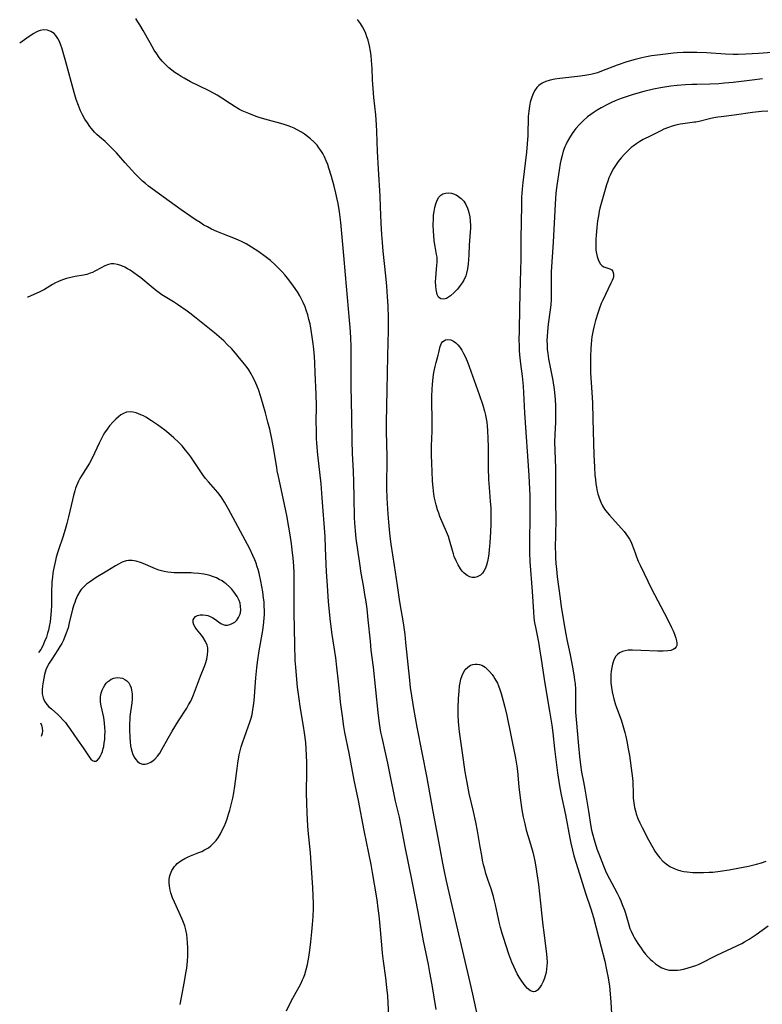
# Model space of a CAD drawing. Units: inches. Extents: x 2045245 to 2050701, y 179291 to 184745.
# Drawn here: x 2045363 to 2045499, y 180543 to 180724 of the extents above; entities that cross this region are included whole.
import ezdxf

# ---------------------------------------------------------------- set-up
doc = ezdxf.new("R2010")
doc.units = ezdxf.units.IN
doc.header["$MEASUREMENT"] = 0
doc.layers.add('c_28_T14S_R18E', color=156, linetype='Continuous')

msp = doc.modelspace()

# ---------------------------------------------------------------- linework, layer by layer
at = {"layer": 'c_28_T14S_R18E', "elevation": 1090}
for points in [[(2045392.5, 180543.25), (2045393.32, 180547.45), (2045393.6, 180548.99), (2045393.74, 180549.9), (2045393.87, 180551.18), (2045393.92, 180552.18), (2045393.92, 180553.58), (2045393.88, 180554.63), (2045393.84, 180555.37), (2045393.75, 180556.09), (2045393.59, 180556.93), (2045393.37, 180557.67), (2045393.13, 180558.29), (2045392.87, 180558.9), (2045391.47, 180562.01), (2045391.14, 180562.84), (2045390.84, 180563.76), (2045390.72, 180564.24), (2045390.58, 180564.93), (2045390.52, 180565.52), (2045390.53, 180566.1), (2045390.6, 180566.68), (2045390.75, 180567.24), (2045391.01, 180567.84), (2045391.22, 180568.22), (2045391.48, 180568.57), (2045391.71, 180568.84), (2045391.98, 180569.1), (2045392.67, 180569.61), (2045393.39, 180570.02), (2045393.9, 180570.27), (2045394.44, 180570.5), (2045395.97, 180571.12), (2045396.5, 180571.34), (2045397.01, 180571.6), (2045397.71, 180572.02), (2045398.14, 180572.35), (2045398.54, 180572.71), (2045399.13, 180573.37), (2045399.55, 180573.95), (2045399.92, 180574.56), (2045400.26, 180575.21), (2045400.61, 180575.94), (2045400.89, 180576.64), (2045401.15, 180577.34), (2045401.42, 180578.15), (2045401.64, 180578.88), (2045401.84, 180579.62), (2045402.02, 180580.39), (2045402.18, 180581.13), (2045402.36, 180582.1), (2045402.55, 180583.29), (2045402.97, 180586.54), (2045403.12, 180587.54), (2045403.39, 180589.05), (2045403.56, 180589.79), (2045403.76, 180590.56), (2045404.04, 180591.44), (2045404.33, 180592.31), (2045405.09, 180594.41), (2045405.33, 180595.09), (2045405.54, 180595.78), (2045405.73, 180596.48), (2045405.89, 180597.31), (2045406.02, 180598.15), (2045406.11, 180599), (2045406.45, 180603.22), (2045406.63, 180605.06), (2045406.75, 180606.09), (2045407.04, 180608.14), (2045407.69, 180611.92), (2045407.9, 180613.45), (2045407.97, 180614.2), (2045408, 180614.8), (2045408.01, 180615.39), (2045407.97, 180616.55), (2045407.93, 180617.16), (2045407.85, 180617.85), (2045407.69, 180618.97), (2045407.32, 180620.97), (2045407.02, 180622.41), (2045406.84, 180623.09), (2045406.69, 180623.6), (2045406.47, 180624.25), (2045406.22, 180624.89), (2045405.88, 180625.69), (2045405.3, 180626.88), (2045401.41, 180634.16), (2045400.69, 180635.44), (2045400.37, 180635.96), (2045400.03, 180636.47), (2045399.45, 180637.22), (2045397.72, 180639.19), (2045397.21, 180639.82), (2045396.72, 180640.48), (2045396.06, 180641.41), (2045394.49, 180643.79), (2045394.14, 180644.27), (2045393.53, 180645.04), (2045392.88, 180645.79), (2045392.23, 180646.48), (2045391.38, 180647.3), (2045390.47, 180648.09), (2045389.72, 180648.69), (2045389.05, 180649.2), (2045388.37, 180649.68), (2045387.28, 180650.4), (2045386.22, 180651.05), (2045385.77, 180651.29), (2045385.31, 180651.51), (2045384.88, 180651.69), (2045384.45, 180651.84), (2045383.88, 180651.97), (2045383.33, 180652.03), (2045382.68, 180651.96), (2045382.1, 180651.75), (2045381.64, 180651.49), (2045381.2, 180651.16), (2045380.69, 180650.71), (2045380.2, 180650.21), (2045379.58, 180649.5), (2045379.1, 180648.87), (2045378.66, 180648.2), (2045378.39, 180647.75), (2045377.87, 180646.79), (2045377.64, 180646.3), (2045376.81, 180644.47), (2045376.24, 180643.29), (2045375.88, 180642.65), (2045374.4, 180640.3), (2045374.13, 180639.83), (2045373.88, 180639.35), (2045373.65, 180638.87), (2045373.32, 180638.03), (2045373.16, 180637.53), (2045372.93, 180636.71), (2045372.73, 180635.88), (2045372.03, 180632.79), (2045371.72, 180631.57), (2045371.54, 180630.9), (2045371.03, 180629.23), (2045370.13, 180626.54), (2045369.78, 180625.34), (2045369.64, 180624.78), (2045369.5, 180624.22), (2045369.28, 180623.12), (2045369.16, 180622.42), (2045369.07, 180621.71), (2045368.98, 180620.83), (2045368.94, 180620.14), (2045368.92, 180619.43), (2045368.92, 180617.12), (2045368.91, 180616.47), (2045368.86, 180615.52), (2045368.74, 180614.19), (2045368.65, 180613.52), (2045368.49, 180612.61), (2045368.35, 180611.99), (2045368.18, 180611.38), (2045367.95, 180610.66), (2045367.64, 180609.85), (2045367.29, 180609.08), (2045366.91, 180608.41), (2045366.51, 180607.84)], [(2045366.9, 180594.92), (2045367.06, 180594.52), (2045367.18, 180593.96), (2045367.22, 180593.41), (2045367.19, 180593.06), (2045367.09, 180592.64), (2045366.98, 180592.44)]]:
    msp.add_lwpolyline(points, dxfattribs=at)
at = {"layer": 'c_28_T14S_R18E'}
for points in [[(2045439.57, 180542.28, 1096), (2045438.82, 180546.81, 1096), (2045438.41, 180549.11, 1096), (2045438.13, 180550.59, 1096), (2045437.24, 180554.93, 1096), (2045436.25, 180560.23, 1096), (2045435.17, 180565.59, 1096), (2045434.49, 180569.15, 1096), (2045433.88, 180572.18, 1096), (2045433.14, 180576.02, 1096), (2045432.79, 180577.62, 1096), (2045432.09, 180580.57, 1096), (2045431.68, 180582.4, 1096), (2045431.32, 180584.18, 1096), (2045430.67, 180587.52, 1096), (2045430.31, 180589.19, 1096), (2045429.61, 180592.24, 1096), (2045429.41, 180593.21, 1096), (2045429.15, 180594.83, 1096), (2045428.89, 180596.87, 1096), (2045428.01, 180605.15, 1096), (2045427.63, 180608.3, 1096), (2045427.46, 180609.96, 1096), (2045427.08, 180613.88, 1096), (2045426.85, 180615.9, 1096), (2045426.69, 180617.15, 1096), (2045426.47, 180618.54, 1096), (2045426.2, 180620.15, 1096), (2045425.79, 180622.44, 1096), (2045425.51, 180624.21, 1096), (2045424.86, 180628.81, 1096), (2045424.71, 180630.18, 1096), (2045424.64, 180630.93, 1096), (2045424.6, 180631.68, 1096), (2045424.56, 180632.62, 1096), (2045424.51, 180636.3, 1096), (2045424.43, 180639.21, 1096), (2045424.35, 180641.17, 1096), (2045424.2, 180644.4, 1096), (2045424.12, 180646.8, 1096), (2045424.07, 180651.22, 1096), (2045423.95, 180656.7, 1096), (2045423.95, 180662.56, 1096), (2045423.93, 180663.99, 1096), (2045423.86, 180665.67, 1096), (2045423.75, 180667.57, 1096), (2045423.65, 180668.88, 1096), (2045422.87, 180677.18, 1096), (2045422.59, 180680.73, 1096), (2045422.18, 180685.44, 1096), (2045422.04, 180686.84, 1096), (2045421.78, 180688.78, 1096), (2045421.52, 180690.29, 1096), (2045421.37, 180691.08, 1096), (2045421.11, 180692.22, 1096), (2045420.79, 180693.49, 1096), (2045420.31, 180695.26, 1096), (2045419.86, 180696.77, 1096), (2045419.63, 180697.45, 1096), (2045419.37, 180698.12, 1096), (2045419.02, 180698.9, 1096), (2045418.72, 180699.48, 1096), (2045418.38, 180700.03, 1096), (2045418.02, 180700.55, 1096), (2045417.66, 180700.99, 1096), (2045417.08, 180701.61, 1096), (2045416.45, 180702.19, 1096), (2045415.91, 180702.63, 1096), (2045415.34, 180703.05, 1096), (2045414.81, 180703.41, 1096), (2045414.04, 180703.84, 1096), (2045413.47, 180704.13, 1096), (2045412.87, 180704.38, 1096), (2045412.37, 180704.57, 1096), (2045411.61, 180704.81, 1096), (2045411.01, 180704.99, 1096), (2045408.76, 180705.61, 1096), (2045407.25, 180706.06, 1096), (2045406.51, 180706.3, 1096), (2045405.13, 180706.81, 1096), (2045404.5, 180707.07, 1096), (2045403.89, 180707.35, 1096), (2045403.44, 180707.58, 1096), (2045402.61, 180708.06, 1096), (2045401.8, 180708.58, 1096), (2045400.19, 180709.65, 1096), (2045399.35, 180710.18, 1096), (2045398.76, 180710.51, 1096), (2045397.72, 180711.07, 1096), (2045394.43, 180712.67, 1096), (2045393.27, 180713.29, 1096), (2045392.71, 180713.62, 1096), (2045392.15, 180713.97, 1096), (2045391.56, 180714.37, 1096), (2045391, 180714.79, 1096), (2045390.46, 180715.23, 1096), (2045389.82, 180715.83, 1096), (2045389.23, 180716.47, 1096), (2045388.69, 180717.13, 1096), (2045388.22, 180717.79, 1096), (2045387.78, 180718.48, 1096), (2045387.01, 180719.81, 1096), (2045385.75, 180722.1, 1096), (2045385.15, 180723.11, 1096), (2045384.78, 180723.69, 1096), (2045384.38, 180724.25, 1096)], [(2045447.19, 180540.92, 1098), (2045446.27, 180545.15, 1098), (2045445.8, 180547.24, 1098), (2045443.25, 180557.98, 1098), (2045442.13, 180562.97, 1098), (2045441.36, 180566.19, 1098), (2045441.05, 180567.62, 1098), (2045440.74, 180569.18, 1098), (2045439.93, 180573.83, 1098), (2045439.01, 180578.64, 1098), (2045437.9, 180584.86, 1098), (2045436.06, 180594.13, 1098), (2045435.44, 180597.56, 1098), (2045435.06, 180599.92, 1098), (2045434.85, 180601.43, 1098), (2045434.7, 180602.77, 1098), (2045434, 180609.67, 1098), (2045433.84, 180611.14, 1098), (2045433.52, 180613.32, 1098), (2045432.88, 180617.18, 1098), (2045432.45, 180620.15, 1098), (2045431.87, 180623.86, 1098), (2045431.31, 180627.78, 1098), (2045431.12, 180629.17, 1098), (2045430.97, 180630.44, 1098), (2045430.83, 180631.81, 1098), (2045430.71, 180633.29, 1098), (2045430.54, 180636.17, 1098), (2045430.47, 180638.04, 1098), (2045430.48, 180639.61, 1098), (2045430.54, 180642.18, 1098), (2045430.55, 180643.86, 1098), (2045430.45, 180648.44, 1098), (2045430.44, 180650.09, 1098), (2045430.54, 180656.11, 1098), (2045430.63, 180659.17, 1098), (2045430.67, 180662.35, 1098), (2045430.77, 180666.97, 1098), (2045430.78, 180668.16, 1098), (2045430.77, 180669.33, 1098), (2045430.7, 180671.49, 1098), (2045430.61, 180673.14, 1098), (2045430.46, 180675.15, 1098), (2045430.28, 180677.05, 1098), (2045429.83, 180681.57, 1098), (2045429.68, 180683.17, 1098), (2045429.58, 180684.61, 1098), (2045429.46, 180686.68, 1098), (2045429.35, 180689.68, 1098), (2045429.26, 180691.63, 1098), (2045428.96, 180696.65, 1098), (2045428.78, 180699.87, 1098), (2045428.65, 180703.52, 1098), (2045428.59, 180704.78, 1098), (2045428.45, 180706.57, 1098), (2045428.09, 180709.78, 1098), (2045427.95, 180711.4, 1098), (2045427.86, 180713.01, 1098), (2045427.77, 180715.08, 1098), (2045427.68, 180716.56, 1098), (2045427.6, 180717.41, 1098), (2045427.48, 180718.26, 1098), (2045427.3, 180719.26, 1098), (2045427.04, 180720.27, 1098), (2045426.84, 180720.9, 1098), (2045426.6, 180721.51, 1098), (2045426.36, 180722.07, 1098), (2045426.01, 180722.73, 1098), (2045425.63, 180723.37, 1098), (2045425.1, 180724.11, 1098)], [(2045430.85, 180541.11, 1094), (2045430.64, 180544.83, 1094), (2045430.51, 180546.34, 1094), (2045430.31, 180548.11, 1094), (2045429.87, 180551.19, 1094), (2045429.7, 180552.63, 1094), (2045429.55, 180554.17, 1094), (2045429.21, 180558.29, 1094), (2045429.08, 180559.56, 1094), (2045428.91, 180560.87, 1094), (2045428.68, 180562.47, 1094), (2045428.23, 180565.34, 1094), (2045427.86, 180567.48, 1094), (2045427.6, 180568.91, 1094), (2045426.33, 180575.17, 1094), (2045425.26, 180580.66, 1094), (2045424.48, 180584.42, 1094), (2045423.56, 180589.37, 1094), (2045422.8, 180593.19, 1094), (2045422.61, 180594.29, 1094), (2045422.32, 180596.16, 1094), (2045421.98, 180598.74, 1094), (2045421.9, 180599.54, 1094), (2045421.63, 180602.46, 1094), (2045421.33, 180605.14, 1094), (2045421.09, 180606.91, 1094), (2045420.46, 180611.18, 1094), (2045420.16, 180613.57, 1094), (2045419.79, 180617.17, 1094), (2045419.56, 180620.16, 1094), (2045419.41, 180622.67, 1094), (2045419.24, 180627.03, 1094), (2045419.13, 180629.16, 1094), (2045418.62, 180636.29, 1094), (2045418.4, 180638.8, 1094), (2045417.83, 180644.17, 1094), (2045417.65, 180646.29, 1094), (2045417.59, 180647.17, 1094), (2045417.54, 180648.7, 1094), (2045417.53, 180650.17, 1094), (2045417.54, 180653.17, 1094), (2045417.5, 180655.28, 1094), (2045417.35, 180659.19, 1094), (2045417.26, 180661.03, 1094), (2045417.19, 180662.19, 1094), (2045417.08, 180663.53, 1094), (2045416.97, 180664.51, 1094), (2045416.8, 180665.83, 1094), (2045416.61, 180667.02, 1094), (2045416.38, 180668.18, 1094), (2045416.19, 180669.01, 1094), (2045415.96, 180669.88, 1094), (2045415.69, 180670.73, 1094), (2045415.47, 180671.35, 1094), (2045415.14, 180672.15, 1094), (2045414.84, 180672.76, 1094), (2045414.51, 180673.36, 1094), (2045414.06, 180674.1, 1094), (2045413.36, 180675.1, 1094), (2045412.47, 180676.29, 1094), (2045411.75, 180677.18, 1094), (2045411.22, 180677.79, 1094), (2045410.66, 180678.39, 1094), (2045409.99, 180679.07, 1094), (2045409.14, 180679.83, 1094), (2045408.15, 180680.6, 1094), (2045406.95, 180681.45, 1094), (2045405.63, 180682.31, 1094), (2045404.64, 180682.9, 1094), (2045403.81, 180683.34, 1094), (2045403.27, 180683.59, 1094), (2045402.39, 180683.95, 1094), (2045400.51, 180684.65, 1094), (2045399.28, 180685.16, 1094), (2045398.31, 180685.61, 1094), (2045397.55, 180685.99, 1094), (2045396.9, 180686.35, 1094), (2045396.18, 180686.79, 1094), (2045395.46, 180687.24, 1094), (2045394.46, 180687.9, 1094), (2045392.69, 180689.14, 1094), (2045389.4, 180691.52, 1094), (2045387.79, 180692.71, 1094), (2045386.74, 180693.51, 1094), (2045386.18, 180693.96, 1094), (2045385.64, 180694.43, 1094), (2045385.12, 180694.92, 1094), (2045384.22, 180695.83, 1094), (2045383.65, 180696.42, 1094), (2045382.45, 180697.76, 1094), (2045380.83, 180699.59, 1094), (2045380.24, 180700.22, 1094), (2045379.38, 180701.07, 1094), (2045378.73, 180701.66, 1094), (2045377.72, 180702.52, 1094), (2045377.25, 180702.95, 1094), (2045376.8, 180703.4, 1094), (2045376.24, 180704.05, 1094), (2045375.95, 180704.42, 1094), (2045375.48, 180705.09, 1094), (2045375.04, 180705.8, 1094), (2045374.61, 180706.58, 1094), (2045374.25, 180707.31, 1094), (2045373.84, 180708.29, 1094), (2045373.43, 180709.41, 1094), (2045373.05, 180710.67, 1094), (2045371.54, 180716.34, 1094), (2045371.05, 180718.06, 1094), (2045370.77, 180718.91, 1094), (2045370.6, 180719.4, 1094), (2045370.34, 180720.03, 1094), (2045370.05, 180720.62, 1094), (2045369.7, 180721.13, 1094), (2045369.37, 180721.49, 1094), (2045368.8, 180721.89, 1094), (2045368.17, 180722.13, 1094), (2045367.5, 180722.19, 1094), (2045366.84, 180722.06, 1094), (2045366.47, 180721.92, 1094), (2045366.09, 180721.75, 1094), (2045365.68, 180721.52, 1094), (2045364.81, 180720.96, 1094), (2045363.06, 180719.74, 1094)], [(2045501.28, 180718.06, 1098), (2045498.72, 180717.86, 1098), (2045496.41, 180717.72, 1098), (2045495.03, 180717.67, 1098), (2045494.08, 180717.66, 1098), (2045492.67, 180717.7, 1098), (2045489.2, 180717.94, 1098), (2045487.4, 180718.02, 1098), (2045486.4, 180718.04, 1098), (2045484.93, 180718.01, 1098), (2045483.79, 180717.94, 1098), (2045483.16, 180717.89, 1098), (2045480.7, 180717.62, 1098), (2045479.11, 180717.41, 1098), (2045477.88, 180717.2, 1098), (2045477.33, 180717.07, 1098), (2045476.09, 180716.75, 1098), (2045474.58, 180716.29, 1098), (2045472.81, 180715.68, 1098), (2045469.93, 180714.59, 1098), (2045469.15, 180714.32, 1098), (2045468.7, 180714.18, 1098), (2045467.96, 180714, 1098), (2045467.22, 180713.85, 1098), (2045466.06, 180713.67, 1098), (2045462.25, 180713.26, 1098), (2045461.36, 180713.13, 1098), (2045460.49, 180712.94, 1098), (2045459.68, 180712.69, 1098), (2045459.01, 180712.39, 1098), (2045458.42, 180711.99, 1098), (2045458.03, 180711.59, 1098), (2045457.62, 180710.99, 1098), (2045457.28, 180710.31, 1098), (2045457.03, 180709.62, 1098), (2045456.83, 180708.91, 1098), (2045456.67, 180708.17, 1098), (2045456.54, 180707.24, 1098), (2045456.47, 180706.29, 1098), (2045456.36, 180702.8, 1098), (2045456.28, 180701.27, 1098), (2045456.12, 180699.74, 1098), (2045455.45, 180694.17, 1098), (2045455.33, 180692.94, 1098), (2045455.27, 180692.17, 1098), (2045455.24, 180691.53, 1098), (2045455.2, 180689.98, 1098), (2045455.11, 180683.8, 1098), (2045455.09, 180680.17, 1098), (2045454.95, 180676.01, 1098), (2045454.88, 180671.17, 1098), (2045454.76, 180666.94, 1098), (2045454.74, 180665.29, 1098), (2045454.76, 180664.19, 1098), (2045454.81, 180663.34, 1098), (2045454.88, 180662.49, 1098), (2045455.06, 180660.84, 1098), (2045455.34, 180658.59, 1098), (2045455.51, 180656.76, 1098), (2045455.59, 180655.54, 1098), (2045455.78, 180651.85, 1098), (2045456.55, 180640.36, 1098), (2045456.72, 180636.62, 1098), (2045456.77, 180634.63, 1098), (2045456.77, 180632.7, 1098), (2045456.66, 180628.32, 1098), (2045456.66, 180627.04, 1098), (2045456.68, 180626.17, 1098), (2045456.76, 180624.56, 1098), (2045457.17, 180619.08, 1098), (2045457.4, 180615.32, 1098), (2045457.51, 180614.21, 1098), (2045457.63, 180613.32, 1098), (2045457.78, 180612.5, 1098), (2045458.31, 180609.76, 1098), (2045458.61, 180608.14, 1098), (2045458.85, 180606.65, 1098), (2045459.53, 180602.17, 1098), (2045460.39, 180597.08, 1098), (2045460.79, 180594.52, 1098), (2045460.98, 180593.14, 1098), (2045461.28, 180590.17, 1098), (2045461.5, 180588.21, 1098), (2045461.82, 180585.79, 1098), (2045462.07, 180584.17, 1098), (2045462.27, 180582.98, 1098), (2045462.51, 180581.72, 1098), (2045463.3, 180578.03, 1098), (2045464.08, 180573.77, 1098), (2045464.27, 180572.88, 1098), (2045464.58, 180571.57, 1098), (2045464.85, 180570.54, 1098), (2045465.24, 180569.18, 1098), (2045467, 180563.68, 1098), (2045467.95, 180560.8, 1098), (2045468.42, 180559.23, 1098), (2045469.84, 180553.77, 1098), (2045470.5, 180551.16, 1098), (2045470.85, 180549.62, 1098), (2045471.14, 180548.13, 1098), (2045471.36, 180546.61, 1098), (2045471.51, 180545.16, 1098), (2045471.63, 180543.65, 1098), (2045471.72, 180541.55, 1098)], [(2045499.45, 180713.21, 1096), (2045497.57, 180712.97, 1096), (2045494.07, 180712.55, 1096), (2045492.53, 180712.39, 1096), (2045491.44, 180712.3, 1096), (2045489.83, 180712.22, 1096), (2045487.39, 180712.18, 1096), (2045486.49, 180712.16, 1096), (2045485.35, 180712.11, 1096), (2045483.83, 180711.99, 1096), (2045482.65, 180711.84, 1096), (2045480.76, 180711.53, 1096), (2045479.47, 180711.27, 1096), (2045477.71, 180710.84, 1096), (2045475.73, 180710.29, 1096), (2045474.44, 180709.89, 1096), (2045473.73, 180709.66, 1096), (2045473.02, 180709.4, 1096), (2045472.45, 180709.17, 1096), (2045471.74, 180708.85, 1096), (2045471.04, 180708.5, 1096), (2045469.82, 180707.85, 1096), (2045469.1, 180707.42, 1096), (2045468.59, 180707.09, 1096), (2045467.96, 180706.65, 1096), (2045467.35, 180706.19, 1096), (2045466.52, 180705.48, 1096), (2045465.81, 180704.77, 1096), (2045465.21, 180704.08, 1096), (2045464.85, 180703.61, 1096), (2045464.5, 180703.13, 1096), (2045464.03, 180702.38, 1096), (2045463.61, 180701.61, 1096), (2045463.36, 180701.09, 1096), (2045463.19, 180700.7, 1096), (2045462.9, 180699.92, 1096), (2045462.66, 180699.13, 1096), (2045462.43, 180698.18, 1096), (2045462.33, 180697.64, 1096), (2045462.13, 180696.41, 1096), (2045461.73, 180693.61, 1096), (2045461.55, 180692.18, 1096), (2045461.46, 180691.2, 1096), (2045461.38, 180690.17, 1096), (2045461.02, 180683.18, 1096), (2045460.66, 180677.73, 1096), (2045460.64, 180676.54, 1096), (2045460.68, 180673.65, 1096), (2045460.66, 180672.68, 1096), (2045460.6, 180671.71, 1096), (2045460.51, 180670.78, 1096), (2045460.14, 180668.14, 1096), (2045459.98, 180666.83, 1096), (2045459.92, 180665.95, 1096), (2045459.89, 180665.16, 1096), (2045459.91, 180664.34, 1096), (2045459.96, 180663.56, 1096), (2045460.04, 180662.79, 1096), (2045460.19, 180661.78, 1096), (2045460.95, 180657.83, 1096), (2045461.23, 180656.14, 1096), (2045461.36, 180655.01, 1096), (2045461.42, 180654.34, 1096), (2045461.48, 180653.16, 1096), (2045461.49, 180652.56, 1096), (2045461.48, 180651.35, 1096), (2045461.44, 180650.17, 1096), (2045461.33, 180647.89, 1096), (2045461.3, 180646.5, 1096), (2045461.32, 180644.98, 1096), (2045461.46, 180641.73, 1096), (2045461.48, 180640.57, 1096), (2045461.47, 180635.66, 1096), (2045461.5, 180632.16, 1096), (2045461.43, 180627.02, 1096), (2045461.45, 180626.16, 1096), (2045461.48, 180625.23, 1096), (2045461.55, 180624.21, 1096), (2045461.64, 180623.17, 1096), (2045461.79, 180621.78, 1096), (2045462.3, 180617.77, 1096), (2045462.53, 180616.23, 1096), (2045463.17, 180612.26, 1096), (2045463.35, 180611.2, 1096), (2045463.53, 180610.27, 1096), (2045464.13, 180607.41, 1096), (2045464.57, 180605.19, 1096), (2045464.84, 180603.73, 1096), (2045464.98, 180602.82, 1096), (2045465.06, 180602.12, 1096), (2045465.11, 180601.14, 1096), (2045465.14, 180597.6, 1096), (2045465.15, 180596.89, 1096), (2045465.23, 180595.55, 1096), (2045465.7, 180590.74, 1096), (2045465.87, 180588.74, 1096), (2045466.04, 180587.21, 1096), (2045466.26, 180585.9, 1096), (2045466.6, 180584.11, 1096), (2045466.84, 180582.75, 1096), (2045467.51, 180578.72, 1096), (2045467.95, 180575.88, 1096), (2045468.08, 180575.22, 1096), (2045468.23, 180574.59, 1096), (2045468.54, 180573.45, 1096), (2045469.08, 180571.8, 1096), (2045469.64, 180570.28, 1096), (2045470.27, 180568.68, 1096), (2045470.78, 180567.49, 1096), (2045471.35, 180566.3, 1096), (2045471.78, 180565.49, 1096), (2045472.79, 180563.67, 1096), (2045473.16, 180562.93, 1096), (2045473.46, 180562.28, 1096), (2045473.73, 180561.61, 1096), (2045474.11, 180560.57, 1096), (2045474.3, 180559.99, 1096), (2045474.91, 180557.88, 1096), (2045475.14, 180557.21, 1096), (2045475.35, 180556.68, 1096), (2045475.71, 180555.92, 1096), (2045476, 180555.39, 1096), (2045476.57, 180554.44, 1096), (2045477.17, 180553.55, 1096), (2045477.5, 180553.09, 1096), (2045477.99, 180552.48, 1096), (2045478.5, 180551.91, 1096), (2045478.85, 180551.56, 1096), (2045479.25, 180551.18, 1096), (2045479.8, 180550.72, 1096), (2045480.36, 180550.32, 1096), (2045480.99, 180549.97, 1096), (2045481.65, 180549.71, 1096), (2045482.36, 180549.56, 1096), (2045482.87, 180549.52, 1096), (2045483.38, 180549.51, 1096), (2045483.86, 180549.54, 1096), (2045484.35, 180549.6, 1096), (2045484.99, 180549.72, 1096), (2045485.63, 180549.87, 1096), (2045486.63, 180550.18, 1096), (2045487.21, 180550.4, 1096), (2045487.82, 180550.66, 1096), (2045491.12, 180552.27, 1096), (2045494.79, 180553.98, 1096), (2045495.67, 180554.42, 1096), (2045496.19, 180554.71, 1096), (2045497.01, 180555.22, 1096), (2045498.32, 180556.1, 1096), (2045500.52, 180557.65, 1096)], [(2045500.47, 180707.26, 1094), (2045499.28, 180707.17, 1094), (2045497.66, 180707, 1094), (2045494.3, 180706.52, 1094), (2045491.91, 180706.24, 1094), (2045491.25, 180706.15, 1094), (2045490.54, 180706.02, 1094), (2045489.77, 180705.85, 1094), (2045487.85, 180705.37, 1094), (2045487.26, 180705.26, 1094), (2045486.97, 180705.21, 1094), (2045484.87, 180704.96, 1094), (2045484.37, 180704.87, 1094), (2045483.54, 180704.68, 1094), (2045482.86, 180704.49, 1094), (2045482.2, 180704.26, 1094), (2045481.38, 180703.93, 1094), (2045480.79, 180703.65, 1094), (2045478.99, 180702.76, 1094), (2045477.58, 180702.03, 1094), (2045476.98, 180701.69, 1094), (2045476.39, 180701.34, 1094), (2045475.71, 180700.85, 1094), (2045475.35, 180700.56, 1094), (2045474.73, 180699.99, 1094), (2045474.14, 180699.38, 1094), (2045473.54, 180698.71, 1094), (2045472.98, 180698.01, 1094), (2045472.6, 180697.48, 1094), (2045472.13, 180696.73, 1094), (2045471.71, 180695.96, 1094), (2045471.49, 180695.49, 1094), (2045471.28, 180695.02, 1094), (2045471.05, 180694.39, 1094), (2045470.84, 180693.75, 1094), (2045469.62, 180689.43, 1094), (2045469.49, 180688.88, 1094), (2045469.33, 180688.02, 1094), (2045469.2, 180687.15, 1094), (2045469.04, 180685.88, 1094), (2045468.91, 180684.47, 1094), (2045468.86, 180683.78, 1094), (2045468.84, 180683.16, 1094), (2045468.85, 180682.37, 1094), (2045468.9, 180681.74, 1094), (2045468.99, 180681.13, 1094), (2045469.11, 180680.57, 1094), (2045469.28, 180680.03, 1094), (2045469.49, 180679.57, 1094), (2045469.74, 180679.19, 1094), (2045470.04, 180678.88, 1094), (2045470.32, 180678.69, 1094), (2045470.7, 180678.53, 1094), (2045471.46, 180678.32, 1094), (2045471.78, 180678.15, 1094), (2045472.02, 180677.84, 1094), (2045472.14, 180677.41, 1094), (2045472.11, 180676.91, 1094), (2045472.03, 180676.58, 1094), (2045471.87, 180676.14, 1094), (2045471.64, 180675.65, 1094), (2045470.15, 180672.57, 1094), (2045469.86, 180671.93, 1094), (2045469.53, 180671.11, 1094), (2045469.22, 180670.19, 1094), (2045468.82, 180668.84, 1094), (2045468.51, 180667.62, 1094), (2045468.38, 180667.03, 1094), (2045468.16, 180665.85, 1094), (2045468.06, 180665.18, 1094), (2045467.99, 180664.47, 1094), (2045467.94, 180663.65, 1094), (2045467.9, 180662.2, 1094), (2045467.89, 180660.64, 1094), (2045467.92, 180659.2, 1094), (2045468.15, 180655.6, 1094), (2045468.23, 180653.72, 1094), (2045468.33, 180650.68, 1094), (2045468.52, 180644.13, 1094), (2045468.6, 180641.89, 1094), (2045468.7, 180640.41, 1094), (2045468.78, 180639.6, 1094), (2045468.88, 180638.81, 1094), (2045468.98, 180638.2, 1094), (2045469.07, 180637.7, 1094), (2045469.25, 180636.98, 1094), (2045469.46, 180636.27, 1094), (2045469.77, 180635.47, 1094), (2045470.09, 180634.82, 1094), (2045470.49, 180634.19, 1094), (2045470.94, 180633.59, 1094), (2045471.35, 180633.09, 1094), (2045474.06, 180630.06, 1094), (2045474.39, 180629.66, 1094), (2045474.7, 180629.25, 1094), (2045475.06, 180628.68, 1094), (2045475.28, 180628.26, 1094), (2045475.53, 180627.65, 1094), (2045476.07, 180626.15, 1094), (2045476.36, 180625.41, 1094), (2045476.67, 180624.66, 1094), (2045477, 180623.91, 1094), (2045477.73, 180622.34, 1094), (2045479.12, 180619.53, 1094), (2045481.96, 180614.08, 1094), (2045482.77, 180612.43, 1094), (2045483.05, 180611.81, 1094), (2045483.29, 180611.22, 1094), (2045483.54, 180610.48, 1094), (2045483.66, 180610.03, 1094), (2045483.74, 180609.62, 1094), (2045483.73, 180609.15, 1094), (2045483.65, 180608.88, 1094), (2045483.4, 180608.59, 1094), (2045483.1, 180608.4, 1094), (2045482.65, 180608.25, 1094), (2045482.11, 180608.15, 1094), (2045481.26, 180608.1, 1094), (2045480.24, 180608.1, 1094), (2045477.13, 180608.25, 1094), (2045475.63, 180608.29, 1094), (2045474.83, 180608.26, 1094), (2045474.27, 180608.19, 1094), (2045473.76, 180608.06, 1094), (2045473.23, 180607.82, 1094), (2045472.84, 180607.5, 1094), (2045472.57, 180607.17, 1094), (2045472.2, 180606.5, 1094), (2045471.94, 180605.74, 1094), (2045471.79, 180605.11, 1094), (2045471.69, 180604.43, 1094), (2045471.64, 180603.84, 1094), (2045471.62, 180603.25, 1094), (2045471.64, 180602.32, 1094), (2045471.73, 180601.41, 1094), (2045471.86, 180600.62, 1094), (2045472.04, 180599.84, 1094), (2045472.16, 180599.37, 1094), (2045472.5, 180598.27, 1094), (2045473.52, 180595.47, 1094), (2045473.85, 180594.44, 1094), (2045474.21, 180593.15, 1094), (2045474.39, 180592.42, 1094), (2045474.57, 180591.59, 1094), (2045474.83, 180590.16, 1094), (2045475.03, 180588.94, 1094), (2045475.49, 180585.72, 1094), (2045475.6, 180584.76, 1094), (2045475.64, 180584.12, 1094), (2045475.71, 180581.92, 1094), (2045475.75, 180581.13, 1094), (2045475.84, 180580.25, 1094), (2045475.98, 180579.39, 1094), (2045476.19, 180578.54, 1094), (2045476.28, 180578.26, 1094), (2045476.59, 180577.41, 1094), (2045476.96, 180576.58, 1094), (2045477.37, 180575.75, 1094), (2045478.57, 180573.45, 1094), (2045479.34, 180572.05, 1094), (2045479.73, 180571.4, 1094), (2045480.14, 180570.79, 1094), (2045480.64, 180570.14, 1094), (2045481.2, 180569.55, 1094), (2045481.76, 180569.07, 1094), (2045482.49, 180568.59, 1094), (2045483.25, 180568.21, 1094), (2045483.85, 180567.98, 1094), (2045484.47, 180567.8, 1094), (2045485.05, 180567.67, 1094), (2045485.64, 180567.58, 1094), (2045486.69, 180567.48, 1094), (2045487.35, 180567.45, 1094), (2045488.64, 180567.45, 1094), (2045489.66, 180567.5, 1094), (2045490.33, 180567.55, 1094), (2045491.69, 180567.71, 1094), (2045493.38, 180567.97, 1094), (2045494.97, 180568.24, 1094), (2045496.9, 180568.63, 1094), (2045498.39, 180569, 1094), (2045499.31, 180569.26, 1094), (2045500.16, 180569.53, 1094)], [(2045412.08, 180542.09, 1092), (2045412.92, 180543.81, 1092), (2045413.51, 180544.95, 1092), (2045414.67, 180547.01, 1092), (2045415.02, 180547.74, 1092), (2045415.19, 180548.12, 1092), (2045415.43, 180548.76, 1092), (2045415.7, 180549.64, 1092), (2045415.92, 180550.55, 1092), (2045416.16, 180551.89, 1092), (2045416.36, 180553.23, 1092), (2045416.55, 180554.71, 1092), (2045416.74, 180556.54, 1092), (2045416.86, 180557.89, 1092), (2045416.95, 180559.41, 1092), (2045416.99, 180560.83, 1092), (2045417, 180561.79, 1092), (2045416.97, 180563.15, 1092), (2045416.89, 180564.7, 1092), (2045416.61, 180569.15, 1092), (2045416.44, 180571.06, 1092), (2045416.03, 180575.18, 1092), (2045415.9, 180577.05, 1092), (2045415.83, 180578.51, 1092), (2045415.78, 180580.08, 1092), (2045415.75, 180582.23, 1092), (2045415.79, 180585.96, 1092), (2045415.79, 180587.6, 1092), (2045415.76, 180588.98, 1092), (2045415.69, 180590.15, 1092), (2045415.59, 180591.35, 1092), (2045415.37, 180593.14, 1092), (2045415.18, 180594.35, 1092), (2045414.63, 180597.55, 1092), (2045414.3, 180599.8, 1092), (2045414.09, 180601.52, 1092), (2045413.88, 180603.62, 1092), (2045413.76, 180605.17, 1092), (2045413.68, 180606.38, 1092), (2045413.57, 180609.31, 1092), (2045413.45, 180615.17, 1092), (2045413.44, 180617.17, 1092), (2045413.47, 180620.72, 1092), (2045413.46, 180622.58, 1092), (2045413.41, 180623.71, 1092), (2045413.29, 180625.24, 1092), (2045413.19, 180626.16, 1092), (2045412.98, 180627.81, 1092), (2045412.73, 180629.48, 1092), (2045412.49, 180630.89, 1092), (2045412.09, 180633.03, 1092), (2045411.27, 180637.05, 1092), (2045410.59, 180640.16, 1092), (2045410.37, 180641.23, 1092), (2045410.27, 180641.82, 1092), (2045409.69, 180645.47, 1092), (2045409.38, 180647.12, 1092), (2045408.99, 180648.86, 1092), (2045408.66, 180650.18, 1092), (2045408.19, 180651.89, 1092), (2045407.35, 180654.8, 1092), (2045406.91, 180656.13, 1092), (2045406.45, 180657.3, 1092), (2045406.14, 180657.99, 1092), (2045405.78, 180658.66, 1092), (2045405.56, 180659.04, 1092), (2045405.12, 180659.74, 1092), (2045404.64, 180660.42, 1092), (2045404.06, 180661.19, 1092), (2045403.21, 180662.22, 1092), (2045402.71, 180662.8, 1092), (2045401.93, 180663.66, 1092), (2045401.25, 180664.37, 1092), (2045400.54, 180665.06, 1092), (2045399.67, 180665.83, 1092), (2045398.82, 180666.55, 1092), (2045395.48, 180669.25, 1092), (2045394.33, 180670.15, 1092), (2045393.79, 180670.54, 1092), (2045392.04, 180671.77, 1092), (2045391.29, 180672.27, 1092), (2045389.18, 180673.56, 1092), (2045388.69, 180673.89, 1092), (2045388.22, 180674.23, 1092), (2045387.19, 180675.04, 1092), (2045385.29, 180676.64, 1092), (2045384.69, 180677.11, 1092), (2045384.03, 180677.6, 1092), (2045383.35, 180678.04, 1092), (2045382.86, 180678.33, 1092), (2045382.37, 180678.59, 1092), (2045381.61, 180678.92, 1092), (2045380.99, 180679.11, 1092), (2045380.37, 180679.21, 1092), (2045379.83, 180679.21, 1092), (2045379.38, 180679.13, 1092), (2045378.68, 180678.87, 1092), (2045378.01, 180678.51, 1092), (2045376.86, 180677.86, 1092), (2045376.45, 180677.66, 1092), (2045376.03, 180677.49, 1092), (2045375.37, 180677.28, 1092), (2045374.76, 180677.15, 1092), (2045373.23, 180676.89, 1092), (2045372.44, 180676.74, 1092), (2045371.66, 180676.55, 1092), (2045370.89, 180676.3, 1092), (2045370.18, 180676, 1092), (2045369.64, 180675.72, 1092), (2045369.11, 180675.42, 1092), (2045367.64, 180674.54, 1092), (2045367.11, 180674.25, 1092), (2045366.65, 180674.03, 1092), (2045364.58, 180673.12, 1092), (2045364.49, 180673.08, 1092)]]:
    msp.add_polyline3d(points, dxfattribs=at)
for points in [[(2045439.55, 180674.46, 1100), (2045439.48, 180675.16, 1100), (2045439.45, 180675.91, 1100), (2045439.47, 180676.68, 1100), (2045439.52, 180677.47, 1100), (2045439.69, 180679.01, 1100), (2045439.73, 180679.49, 1100), (2045439.73, 180679.97, 1100), (2045439.7, 180680.45, 1100), (2045439.63, 180680.93, 1100), (2045439.35, 180682.41, 1100), (2045439.19, 180683.44, 1100), (2045439.09, 180684.5, 1100), (2045439.04, 180685.19, 1100), (2045439.01, 180686.36, 1100), (2045439.04, 180687.51, 1100), (2045439.08, 180688.17, 1100), (2045439.16, 180688.81, 1100), (2045439.22, 180689.2, 1100), (2045439.28, 180689.55, 1100), (2045439.47, 180690.26, 1100), (2045439.71, 180690.89, 1100), (2045440.05, 180691.47, 1100), (2045440.38, 180691.82, 1100), (2045440.75, 180692.05, 1100), (2045441.26, 180692.21, 1100), (2045441.81, 180692.26, 1100), (2045442.34, 180692.19, 1100), (2045442.71, 180692.08, 1100), (2045443.2, 180691.87, 1100), (2045443.67, 180691.58, 1100), (2045444.12, 180691.23, 1100), (2045444.6, 180690.72, 1100), (2045445, 180690.12, 1100), (2045445.31, 180689.43, 1100), (2045445.42, 180689.11, 1100), (2045445.56, 180688.63, 1100), (2045445.71, 180687.84, 1100), (2045445.81, 180687.01, 1100), (2045445.83, 180686.35, 1100), (2045445.83, 180685.79, 1100), (2045445.8, 180685.06, 1100), (2045445.61, 180682.63, 1100), (2045445.54, 180680.88, 1100), (2045445.49, 180680, 1100), (2045445.41, 180679.15, 1100), (2045445.29, 180678.31, 1100), (2045445.11, 180677.49, 1100), (2045444.97, 180677.04, 1100), (2045444.62, 180676.24, 1100), (2045444.31, 180675.72, 1100), (2045443.96, 180675.22, 1100), (2045443.45, 180674.6, 1100), (2045442.84, 180673.94, 1100), (2045442.18, 180673.33, 1100), (2045441.8, 180673.08, 1100), (2045441.43, 180672.88, 1100), (2045440.94, 180672.74, 1100), (2045440.41, 180672.8, 1100), (2045440, 180673.13, 1100), (2045439.76, 180673.59, 1100), (2045439.6, 180674.18, 1100)], [(2045445.75, 180621.75, 1100), (2045445.21, 180622.01, 1100), (2045444.7, 180622.41, 1100), (2045444.34, 180622.8, 1100), (2045444.01, 180623.24, 1100), (2045443.58, 180623.93, 1100), (2045443.2, 180624.69, 1100), (2045442.87, 180625.49, 1100), (2045442.71, 180625.96, 1100), (2045442.52, 180626.6, 1100), (2045442.01, 180628.5, 1100), (2045441.79, 180629.16, 1100), (2045441.46, 180630, 1100), (2045440.24, 180632.85, 1100), (2045440.01, 180633.44, 1100), (2045439.8, 180634.04, 1100), (2045439.52, 180634.96, 1100), (2045439.4, 180635.48, 1100), (2045439.26, 180636.21, 1100), (2045439.14, 180636.94, 1100), (2045439, 180638.14, 1100), (2045438.9, 180639.32, 1100), (2045438.8, 180641.13, 1100), (2045438.73, 180642.51, 1100), (2045438.68, 180644.16, 1100), (2045438.7, 180645.78, 1100), (2045438.79, 180648.48, 1100), (2045438.82, 180649.92, 1100), (2045438.81, 180651.25, 1100), (2045438.77, 180653.28, 1100), (2045438.76, 180654.77, 1100), (2045438.81, 180656.31, 1100), (2045438.86, 180656.97, 1100), (2045438.94, 180657.88, 1100), (2045439.14, 180659.27, 1100), (2045439.36, 180660.39, 1100), (2045439.54, 180661.13, 1100), (2045439.92, 180662.46, 1100), (2045440.04, 180662.95, 1100), (2045440.28, 180664.07, 1100), (2045440.5, 180664.68, 1100), (2045440.75, 180664.99, 1100), (2045441.24, 180665.27, 1100), (2045441.67, 180665.34, 1100), (2045442.22, 180665.25, 1100), (2045442.7, 180665.02, 1100), (2045443.14, 180664.71, 1100), (2045443.53, 180664.34, 1100), (2045443.9, 180663.9, 1100), (2045444.26, 180663.37, 1100), (2045444.59, 180662.79, 1100), (2045444.94, 180662.1, 1100), (2045445.36, 180661.07, 1100), (2045445.61, 180660.39, 1100), (2045447.43, 180655.24, 1100), (2045448.09, 180653.26, 1100), (2045448.41, 180652.15, 1100), (2045448.58, 180651.46, 1100), (2045448.73, 180650.76, 1100), (2045448.83, 180650.16, 1100), (2045448.92, 180649.43, 1100), (2045448.99, 180648.64, 1100), (2045449.06, 180647.18, 1100), (2045449.09, 180645.63, 1100), (2045449.12, 180641.75, 1100), (2045449.18, 180639.63, 1100), (2045449.26, 180638.14, 1100), (2045449.48, 180635.56, 1100), (2045449.56, 180634.41, 1100), (2045449.61, 180632.65, 1100), (2045449.6, 180631.41, 1100), (2045449.54, 180630.02, 1100), (2045449.41, 180628.01, 1100), (2045449.3, 180626.77, 1100), (2045449.2, 180625.95, 1100), (2045449.09, 180625.21, 1100), (2045448.95, 180624.54, 1100), (2045448.78, 180623.91, 1100), (2045448.58, 180623.34, 1100), (2045448.38, 180622.93, 1100), (2045448.06, 180622.44, 1100), (2045447.67, 180622.06, 1100), (2045447.1, 180621.76, 1100), (2045446.63, 180621.65, 1100), (2045446.15, 180621.66, 1100)], [(2045396.29, 180603.54, 1088), (2045397.05, 180605.48, 1088), (2045397.17, 180605.82, 1088), (2045397.4, 180606.62, 1088), (2045397.57, 180607.41, 1088), (2045397.62, 180608.16, 1088), (2045397.59, 180608.7, 1088), (2045397.48, 180609.21, 1088), (2045397.2, 180609.9, 1088), (2045396.75, 180610.64, 1088), (2045396.44, 180611.03, 1088), (2045395.52, 180612.13, 1088), (2045395.26, 180612.51, 1088), (2045395.03, 180612.94, 1088), (2045394.91, 180613.36, 1088), (2045394.92, 180613.84, 1088), (2045395.08, 180614.19, 1088), (2045395.37, 180614.48, 1088), (2045395.71, 180614.65, 1088), (2045396.18, 180614.77, 1088), (2045396.72, 180614.8, 1088), (2045397.22, 180614.74, 1088), (2045397.62, 180614.63, 1088), (2045398.01, 180614.48, 1088), (2045398.53, 180614.21, 1088), (2045399.01, 180613.9, 1088), (2045399.57, 180613.48, 1088), (2045399.98, 180613.21, 1088), (2045400.4, 180612.99, 1088), (2045400.82, 180612.88, 1088), (2045401.23, 180612.88, 1088), (2045401.65, 180612.98, 1088), (2045402.06, 180613.16, 1088), (2045402.55, 180613.46, 1088), (2045402.92, 180613.8, 1088), (2045403.27, 180614.28, 1088), (2045403.43, 180614.64, 1088), (2045403.58, 180615.14, 1088), (2045403.65, 180615.7, 1088), (2045403.64, 180616.28, 1088), (2045403.53, 180616.93, 1088), (2045403.37, 180617.43, 1088), (2045403.01, 180618.14, 1088), (2045402.71, 180618.59, 1088), (2045402.38, 180619.03, 1088), (2045401.99, 180619.49, 1088), (2045401.57, 180619.93, 1088), (2045400.99, 180620.45, 1088), (2045400.62, 180620.73, 1088), (2045400.23, 180620.99, 1088), (2045399.72, 180621.28, 1088), (2045399.18, 180621.54, 1088), (2045398.46, 180621.81, 1088), (2045397.97, 180621.97, 1088), (2045397.48, 180622.1, 1088), (2045396.85, 180622.23, 1088), (2045395.93, 180622.37, 1088), (2045395, 180622.45, 1088), (2045394.56, 180622.48, 1088), (2045391.45, 180622.5, 1088), (2045390.85, 180622.55, 1088), (2045390.26, 180622.62, 1088), (2045389.57, 180622.75, 1088), (2045389.09, 180622.87, 1088), (2045388.61, 180623, 1088), (2045388.01, 180623.21, 1088), (2045387.54, 180623.39, 1088), (2045385.72, 180624.21, 1088), (2045385.23, 180624.4, 1088), (2045384.44, 180624.64, 1088), (2045383.74, 180624.75, 1088), (2045383.05, 180624.75, 1088), (2045382.64, 180624.7, 1088), (2045381.9, 180624.47, 1088), (2045381.19, 180624.11, 1088), (2045380.66, 180623.8, 1088), (2045379.05, 180622.78, 1088), (2045377.08, 180621.61, 1088), (2045376.48, 180621.22, 1088), (2045375.88, 180620.8, 1088), (2045375.35, 180620.38, 1088), (2045374.85, 180619.93, 1088), (2045374.37, 180619.4, 1088), (2045374.12, 180619.07, 1088), (2045373.67, 180618.3, 1088), (2045373.3, 180617.47, 1088), (2045373.16, 180617.07, 1088), (2045373, 180616.6, 1088), (2045372.78, 180615.82, 1088), (2045372.17, 180613.3, 1088), (2045371.93, 180612.39, 1088), (2045371.62, 180611.4, 1088), (2045371.37, 180610.77, 1088), (2045371.09, 180610.15, 1088), (2045370.77, 180609.54, 1088), (2045370.42, 180608.94, 1088), (2045370.05, 180608.33, 1088), (2045368.93, 180606.65, 1088), (2045368.45, 180605.88, 1088), (2045368.04, 180605.09, 1088), (2045367.86, 180604.65, 1088), (2045367.62, 180603.83, 1088), (2045367.48, 180603.16, 1088), (2045367.37, 180602.48, 1088), (2045367.26, 180601.72, 1088), (2045367.19, 180600.98, 1088), (2045367.2, 180600.26, 1088), (2045367.34, 180599.52, 1088), (2045367.61, 180598.91, 1088), (2045368.02, 180598.34, 1088), (2045368.43, 180597.91, 1088), (2045368.89, 180597.49, 1088), (2045370.04, 180596.49, 1088), (2045370.49, 180596.07, 1088), (2045371.01, 180595.52, 1088), (2045371.44, 180595, 1088), (2045371.85, 180594.45, 1088), (2045372.32, 180593.79, 1088), (2045373.66, 180591.8, 1088), (2045374.69, 180590.37, 1088), (2045375.8, 180588.71, 1088), (2045376.15, 180588.26, 1088), (2045376.41, 180588.03, 1088), (2045376.72, 180587.89, 1088), (2045377.04, 180587.92, 1088), (2045377.34, 180588.12, 1088), (2045377.63, 180588.46, 1088), (2045377.89, 180588.9, 1088), (2045378.06, 180589.24, 1088), (2045378.24, 180589.71, 1088), (2045378.39, 180590.22, 1088), (2045378.49, 180590.62, 1088), (2045378.6, 180591.25, 1088), (2045378.67, 180591.9, 1088), (2045378.71, 180592.57, 1088), (2045378.73, 180593.37, 1088), (2045378.7, 180594.11, 1088), (2045378.63, 180594.86, 1088), (2045378.48, 180595.93, 1088), (2045378.01, 180598.06, 1088), (2045377.92, 180598.71, 1088), (2045377.88, 180599.34, 1088), (2045377.91, 180599.79, 1088), (2045378.03, 180600.38, 1088), (2045378.21, 180600.96, 1088), (2045378.42, 180601.43, 1088), (2045378.67, 180601.87, 1088), (2045378.92, 180602.2, 1088), (2045379.21, 180602.49, 1088), (2045379.53, 180602.74, 1088), (2045379.87, 180602.95, 1088), (2045380.33, 180603.13, 1088), (2045380.93, 180603.24, 1088), (2045381.51, 180603.22, 1088), (2045381.95, 180603.12, 1088), (2045382.37, 180602.93, 1088), (2045382.74, 180602.65, 1088), (2045383.09, 180602.26, 1088), (2045383.35, 180601.8, 1088), (2045383.5, 180601.38, 1088), (2045383.61, 180600.94, 1088), (2045383.7, 180600.18, 1088), (2045383.71, 180599.73, 1088), (2045383.69, 180599.27, 1088), (2045383.64, 180598.64, 1088), (2045383.3, 180596.09, 1088), (2045383.26, 180595.66, 1088), (2045383.22, 180594.71, 1088), (2045383.21, 180593.75, 1088), (2045383.27, 180592.23, 1088), (2045383.33, 180591.46, 1088), (2045383.42, 180590.71, 1088), (2045383.53, 180590.2, 1088), (2045383.65, 180589.74, 1088), (2045383.79, 180589.31, 1088), (2045384.09, 180588.67, 1088), (2045384.38, 180588.22, 1088), (2045384.71, 180587.84, 1088), (2045385.13, 180587.53, 1088), (2045385.62, 180587.37, 1088), (2045386.09, 180587.37, 1088), (2045386.61, 180587.49, 1088), (2045387.12, 180587.73, 1088), (2045387.57, 180588.03, 1088), (2045387.88, 180588.29, 1088), (2045388.35, 180588.8, 1088), (2045388.78, 180589.39, 1088), (2045389.19, 180590.05, 1088), (2045390.3, 180592.1, 1088), (2045391.05, 180593.41, 1088), (2045392.2, 180595.29, 1088), (2045393.73, 180597.66, 1088), (2045394.07, 180598.23, 1088), (2045394.46, 180598.93, 1088), (2045394.68, 180599.37, 1088), (2045394.99, 180600.09, 1088)], [(2045454.76, 180548.26, 1100), (2045454.42, 180548.88, 1100), (2045454.1, 180549.54, 1100), (2045453.79, 180550.22, 1100), (2045453.47, 180550.98, 1100), (2045452.92, 180552.48, 1100), (2045451.91, 180555.53, 1100), (2045451.68, 180556.26, 1100), (2045451.37, 180557.39, 1100), (2045451.2, 180558.13, 1100), (2045450.46, 180561.53, 1100), (2045450.29, 180562.25, 1100), (2045450.08, 180563.04, 1100), (2045449.63, 180564.48, 1100), (2045449.04, 180566.19, 1100), (2045448.68, 180567.31, 1100), (2045448.46, 180568.09, 1100), (2045448.26, 180568.88, 1100), (2045448.08, 180569.7, 1100), (2045447.91, 180570.58, 1100), (2045447.63, 180572.17, 1100), (2045447.14, 180575.14, 1100), (2045446.85, 180576.7, 1100), (2045446.43, 180578.68, 1100), (2045445.62, 180581.99, 1100), (2045445.47, 180582.65, 1100), (2045445.22, 180583.98, 1100), (2045444.9, 180585.92, 1100), (2045444.41, 180589.41, 1100), (2045443.81, 180593.32, 1100), (2045443.68, 180594.49, 1100), (2045443.63, 180595.18, 1100), (2045443.58, 180596.35, 1100), (2045443.58, 180597.61, 1100), (2045443.65, 180599.4, 1100), (2045443.74, 180600.77, 1100), (2045443.84, 180601.71, 1100), (2045443.94, 180602.31, 1100), (2045444.09, 180602.97, 1100), (2045444.31, 180603.63, 1100), (2045444.57, 180604.21, 1100), (2045444.89, 180604.71, 1100), (2045445.34, 180605.19, 1100), (2045445.84, 180605.51, 1100), (2045446.26, 180605.67, 1100), (2045446.69, 180605.74, 1100), (2045447.1, 180605.74, 1100), (2045447.51, 180605.68, 1100), (2045447.92, 180605.55, 1100), (2045448.54, 180605.17, 1100), (2045448.87, 180604.89, 1100), (2045449.35, 180604.39, 1100), (2045449.81, 180603.81, 1100), (2045450.07, 180603.43, 1100), (2045450.33, 180603.02, 1100), (2045450.78, 180602.2, 1100), (2045450.97, 180601.76, 1100), (2045451.24, 180601.07, 1100), (2045451.48, 180600.36, 1100), (2045451.69, 180599.64, 1100), (2045452.11, 180598.09, 1100), (2045452.53, 180596.31, 1100), (2045453.26, 180592.69, 1100), (2045454.14, 180588.43, 1100), (2045454.36, 180586.99, 1100), (2045454.47, 180586.1, 1100), (2045454.75, 180583.21, 1100), (2045454.99, 180581.18, 1100), (2045455.31, 180578.96, 1100), (2045455.54, 180577.64, 1100), (2045455.8, 180576.41, 1100), (2045456.09, 180575.25, 1100), (2045456.44, 180574.05, 1100), (2045457.08, 180572.03, 1100), (2045457.31, 180571.21, 1100), (2045457.51, 180570.38, 1100), (2045457.68, 180569.54, 1100), (2045457.87, 180568.5, 1100), (2045458, 180567.63, 1100), (2045458.31, 180565.25, 1100), (2045458.72, 180561.83, 1100), (2045458.92, 180560.08, 1100), (2045459.14, 180557.78, 1100), (2045459.29, 180556.43, 1100), (2045459.81, 180552.48, 1100), (2045459.88, 180551.78, 1100), (2045459.91, 180550.93, 1100), (2045459.89, 180550.35, 1100), (2045459.83, 180549.71, 1100), (2045459.72, 180549.1, 1100), (2045459.58, 180548.5, 1100), (2045459.44, 180548.09, 1100), (2045459.2, 180547.45, 1100), (2045458.87, 180546.81, 1100), (2045458.52, 180546.27, 1100), (2045458.15, 180545.85, 1100), (2045457.82, 180545.62, 1100), (2045457.43, 180545.54, 1100), (2045456.9, 180545.75, 1100), (2045456.35, 180546.18, 1100), (2045455.88, 180546.68, 1100), (2045455.57, 180547.07, 1100), (2045455.26, 180547.49, 1100)]]:
    msp.add_polyline3d(points, close=True, dxfattribs=at)

doc.saveas('drawing.dxf')
